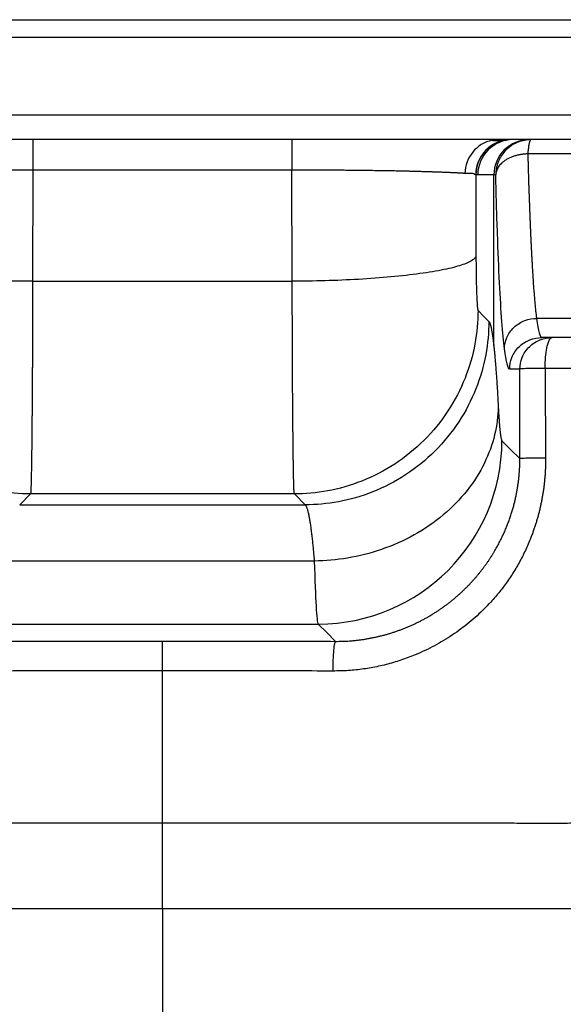
# Paper-space layout '_Back' of a CAD drawing. Units: millimetres. Extents: x -217 to 180, y -442 to 358.
# Drawn here: x -20 to 57, y -151 to -12 of the extents above; entities that cross this region are included whole.
import ezdxf

# ---------------------------------------------------------------- set-up
doc = ezdxf.new("R2010")
doc.units = ezdxf.units.MM

psp = doc.layouts.new('_Back')

# ---------------------------------------------------------------- linework, layer by layer
at = {"color": 7, "linetype": 'Continuous', "lineweight": 25}
for p, q in [((-148.47, -12), (148.47, -12)), ((110, -14.5), (-110, -14.5)), ((-89.67, -25.48), (89.67, -25.48)), ((89.67, -28.98), (-89.67, -28.98)), ((-18.31, -28.98), (-18.31, -33.29)), ((18.31, -28.98), (18.31, -33.29)), ((80.33, -31), (51.68, -31)), ((-18.31, -33.29), (-18.37, -49.03)), ((18.31, -33.29), (-18.31, -33.29)), ((18.37, -49.03), (18.31, -33.29)), ((44.31, -33.98), (44.31, -33.98)), ((44.34, -33.98), (44.31, -33.98)), ((47.15, -33.98), (44.34, -33.98)), ((-18.37, -49.03), (18.37, -49.03)), ((78.44, -54.28), (52.92, -54.28)), ((77.05, -57), (53.66, -57)), ((50.57, -61.45), (49.12, -61.45)), ((-18.66, -79.14), (-20.19, -80.67)), ((18.66, -79.14), (-18.66, -79.14)), ((20.19, -80.67), (18.66, -79.14)), ((-20.19, -80.67), (20.19, -80.67)), ((21.52, -88.64), (-21.52, -88.64)), ((-22.05, -97.56), (22.05, -97.56)), ((23.25, -98.77), (22.05, -97.56)), ((24.49, -100), (23.25, -98.77))]:
    psp.add_line(p, q, dxfattribs=at)
at = {"color": 8, "linetype": 'Continuous', "lineweight": 25}
psp.add_line((46.63, -29.07), (46.68, -28.99), dxfattribs=at)
at = {"color": 8, "linetype": 'Continuous', "lineweight": 25, "flags": 128}
for points in [[(46.63, -29.07), (46.8, -29.02), (46.89, -28.98)], [(48.65, -28.98), (48.57, -29.02), (48.41, -29.06)], [(48.88, -28.98), (48.88, -28.99), (48.72, -29.02)]]:
    psp.add_lwpolyline(points, dxfattribs=at)
at = {"color": 7, "linetype": 'Continuous', "lineweight": 25, "flags": 128}
for points in [[(44.34, -33.98), (44.35, -39.71), (44.35, -45.44)], [(-18.37, -49.03), (-21.43, -49), (-24.45, -48.91), (-27.39, -48.78), (-30.2, -48.59), (-32.85, -48.37), (-35.29, -48.1), (-37.5, -47.79), (-39.44, -47.46), (-41.09, -47.09), (-42.42, -46.7), (-43.42, -46.29), (-44.06, -45.87), (-44.35, -45.44)], [(44.64, -53.19), (45.41, -53.95), (46.17, -54.72)], [(48.03, -71.61), (49.3, -72.87), (50.57, -74.14)]]:
    psp.add_lwpolyline(points, dxfattribs=at)
at = {"color": 7, "linetype": 'Continuous', "lineweight": 25}
for centre, radius, start, end in [((47.69, -33.86), 4.91, 102.4081, 178.8644), ((49.31, -33.98), 5, 100.3722, 179.9517), ((49.34, -33.98), 5, 97.1688, 179.953), ((49.61, -33.98), 5, 90.0174, 179.9559), ((51.89, -33.98), 5, 90.0174, 179.9559), ((22.01, -71.54), 26.02, 270.0812, 359.854)]:
    psp.add_arc(centre, radius, start, end, dxfattribs=at)
for points, knots in [([(48.41, -29.06), (48.34, -29.08), (48.2, -29.1), (48, -29.12), (47.81, -29.14), (47.63, -29.15), (47.46, -29.16), (47.31, -29.17), (47.18, -29.17), (47.06, -29.17), (46.95, -29.16), (46.87, -29.16), (46.79, -29.15), (46.74, -29.13), (46.69, -29.12), (46.66, -29.09), (46.64, -29.07), (46.63, -29.07)], [0, 0, 0, 0, 0.065989, 0.133355, 0.202555, 0.272939, 0.343908, 0.414999, 0.485806, 0.555915, 0.624926, 0.692548, 0.758497, 0.822492, 0.884256, 0.943515, 1, 1, 1, 1]), ([(52.12, -28.98), (51.96, -28.98), (51.79, -28.99), (51.47, -29.02), (51.31, -29.05), (51, -29.11), (50.84, -29.15), (50.53, -29.24), (50.38, -29.3), (49.93, -29.48), (49.64, -29.64), (49.24, -29.91), (49.11, -30), (48.85, -30.21), (48.73, -30.32), (48.39, -30.67), (48.18, -30.92), (47.91, -31.32), (47.82, -31.47), (47.66, -31.76), (47.59, -31.9), (47.47, -32.2), (47.41, -32.36), (47.32, -32.67), (47.28, -32.83), (47.21, -33.16), (47.19, -33.32), (47.16, -33.57), (47.16, -33.65), (47.15, -33.81), (47.15, -33.9), (47.15, -33.98)], [0, 0, 0, 0, 0.0625, 0.0625, 0.125, 0.125, 0.1875, 0.1875, 0.25, 0.25, 0.375, 0.375, 0.4375, 0.4375, 0.5, 0.5, 0.625, 0.625, 0.6875, 0.6875, 0.75, 0.75, 0.8125, 0.8125, 0.875, 0.875, 0.9375, 0.9375, 0.96875, 0.96875, 1, 1, 1, 1]), ([(52.12, -28.98), (52.11, -28.98), (52.09, -28.99), (52.07, -29), (52.05, -29.03), (52.02, -29.06), (52, -29.1), (51.98, -29.14), (51.96, -29.19), (51.95, -29.24), (51.93, -29.29), (51.91, -29.35), (51.9, -29.4), (51.89, -29.46), (51.86, -29.57), (51.83, -29.75), (51.78, -30.03), (51.74, -30.33), (51.71, -30.66), (51.69, -30.89), (51.68, -31)], [0, 0, 0, 0, 0.050198, 0.098448, 0.14475, 0.189102, 0.231507, 0.271963, 0.31047, 0.347029, 0.381639, 0.414301, 0.445014, 0.473778, 0.500594, 0.607988, 0.711622, 0.811499, 0.907624, 1, 1, 1, 1]), ([(51.68, -31), (51.6, -31), (51.46, -31.01), (51.23, -31.02), (51, -31.04), (50.77, -31.08), (50.54, -31.12), (50.3, -31.16), (50.07, -31.22), (49.83, -31.29), (49.6, -31.37), (49.38, -31.45), (49.15, -31.55), (48.94, -31.65), (48.73, -31.76), (48.49, -31.92), (48.21, -32.11), (47.93, -32.36), (47.69, -32.61), (47.5, -32.88), (47.35, -33.16), (47.24, -33.43), (47.17, -33.71), (47.15, -33.89), (47.15, -33.98)], [0, 0, 0, 0, 0.03183, 0.064395, 0.097675, 0.131643, 0.166269, 0.201516, 0.237345, 0.273707, 0.310554, 0.34783, 0.385477, 0.423431, 0.46163, 0.500007, 0.566187, 0.631865, 0.696724, 0.760478, 0.822875, 0.883703, 0.942789, 1, 1, 1, 1]), ([(51.68, -31), (51.68, -31.22), (51.7, -31.65), (51.72, -32.3), (51.73, -32.94), (51.75, -33.58), (51.77, -34.22), (51.79, -34.85), (51.81, -35.48), (51.83, -36.1), (51.86, -36.72), (51.88, -37.34), (51.9, -37.95), (51.92, -38.56), (51.94, -39.16), (51.97, -39.75), (51.99, -40.34), (52.01, -40.92), (52.04, -41.5), (52.06, -42.07), (52.09, -42.63), (52.11, -43.19), (52.14, -43.74), (52.17, -44.28), (52.19, -44.81), (52.22, -45.34), (52.25, -45.86), (52.28, -46.36), (52.31, -46.86), (52.33, -47.35), (52.36, -47.83), (52.39, -48.3), (52.42, -48.76), (52.45, -49.22), (52.48, -49.66), (52.51, -50.08), (52.55, -50.5), (52.58, -50.91), (52.61, -51.3), (52.64, -51.69), (52.68, -52.06), (52.71, -52.42), (52.74, -52.76), (52.78, -53.09), (52.81, -53.41), (52.85, -53.72), (52.88, -54.01), (52.91, -54.19), (52.92, -54.28)], [0, 0, 0, 0, 0.019374, 0.038853, 0.058437, 0.078126, 0.09792, 0.117819, 0.137824, 0.157933, 0.178148, 0.198468, 0.218892, 0.239422, 0.260058, 0.280798, 0.301643, 0.322594, 0.343649, 0.36481, 0.386076, 0.407447, 0.428923, 0.450504, 0.47219, 0.493982, 0.515879, 0.537881, 0.559987, 0.5822, 0.604517, 0.626939, 0.649467, 0.6721, 0.694838, 0.717681, 0.740629, 0.763682, 0.786841, 0.810104, 0.833473, 0.856947, 0.880526, 0.904211, 0.928, 0.951895, 0.975895, 1, 1, 1, 1]), ([(-18.31, -33.29), (-18.48, -33.29), (-18.82, -33.29), (-19.34, -33.29), (-19.86, -33.29), (-20.39, -33.29), (-20.92, -33.29), (-21.45, -33.3), (-21.99, -33.3), (-22.53, -33.3), (-23.07, -33.31), (-23.61, -33.31), (-24.15, -33.32), (-24.69, -33.32), (-25.24, -33.33), (-25.78, -33.33), (-26.33, -33.34), (-26.87, -33.34), (-27.41, -33.35), (-27.95, -33.35), (-28.49, -33.36), (-29.03, -33.37), (-29.56, -33.37), (-30.09, -33.38), (-30.62, -33.39), (-31.14, -33.4), (-31.65, -33.4), (-32.17, -33.41), (-32.67, -33.42), (-33.17, -33.43), (-33.66, -33.44), (-34.15, -33.45), (-34.62, -33.46), (-35.09, -33.47), (-35.55, -33.48), (-36, -33.49), (-36.81, -33.51), (-37.99, -33.54), (-39.47, -33.6), (-40.89, -33.65), (-41.87, -33.71), (-42.5, -33.75), (-42.86, -33.77), (-43.18, -33.79), (-43.46, -33.82), (-43.7, -33.84), (-43.89, -33.87), (-44.05, -33.89), (-44.18, -33.92), (-44.26, -33.95), (-44.29, -33.97), (-44.31, -33.98)], [0, 0, 0, 0, 0.012799, 0.025707, 0.038724, 0.051848, 0.065078, 0.078412, 0.091849, 0.105388, 0.119027, 0.132763, 0.146595, 0.160522, 0.17454, 0.188647, 0.202841, 0.21712, 0.23148, 0.24592, 0.260436, 0.275025, 0.289684, 0.30441, 0.3192, 0.33405, 0.348958, 0.363918, 0.378929, 0.393986, 0.409085, 0.424223, 0.439396, 0.4546, 0.469831, 0.485086, 0.500359, 0.55377, 0.613394, 0.678878, 0.749703, 0.7759, 0.801877, 0.827618, 0.853107, 0.878329, 0.90327, 0.927919, 0.952263, 0.976293, 1, 1, 1, 1]), ([(42.78, -33.77), (42.72, -33.76), (42.61, -33.75), (42.44, -33.74), (42.26, -33.73), (42.07, -33.72), (41.87, -33.71), (41.67, -33.7), (41.47, -33.69), (41.26, -33.68), (41.04, -33.67), (40.82, -33.66), (40.59, -33.65), (40.36, -33.64), (40.13, -33.63), (39.89, -33.62), (39.65, -33.61), (39.4, -33.6), (39.16, -33.59), (38.91, -33.58), (38.65, -33.58), (38.4, -33.57), (38.14, -33.56), (37.89, -33.55), (37.63, -33.54), (37.37, -33.53), (37.11, -33.53), (36.85, -33.52), (36.59, -33.51), (36.33, -33.5), (36.07, -33.49), (35.81, -33.49), (35.55, -33.48), (35.3, -33.47), (35.04, -33.47), (34.79, -33.46), (34.53, -33.45), (34.28, -33.45), (34.03, -33.44), (33.79, -33.44), (33.54, -33.43), (33.08, -33.42), (32.38, -33.41), (31.44, -33.39), (30.47, -33.38), (29.49, -33.37), (28.49, -33.35), (27.48, -33.34), (26.46, -33.33), (25.43, -33.32), (24.41, -33.31), (23.38, -33.31), (22.35, -33.3), (21.33, -33.29), (20.31, -33.29), (19.3, -33.29), (18.64, -33.29), (18.31, -33.29)], [0, 0, 0, 0, 0.015193, 0.030285, 0.045274, 0.060154, 0.074922, 0.089574, 0.104107, 0.118518, 0.132802, 0.146958, 0.160981, 0.174868, 0.188618, 0.202226, 0.215691, 0.22901, 0.242181, 0.255201, 0.268068, 0.280779, 0.293335, 0.305731, 0.317967, 0.330041, 0.341951, 0.353697, 0.365276, 0.376688, 0.387932, 0.399006, 0.40991, 0.420642, 0.431203, 0.441591, 0.451807, 0.461848, 0.471716, 0.481409, 0.490928, 0.500272, 0.535121, 0.569867, 0.604482, 0.638936, 0.673202, 0.70725, 0.741056, 0.774593, 0.807838, 0.840767, 0.873361, 0.905598, 0.937461, 0.968933, 1, 1, 1, 1]), ([(44.31, -33.98), (44.3, -33.97), (44.29, -33.96), (44.26, -33.94), (44.22, -33.91), (44.14, -33.86), (44.02, -33.81), (43.86, -33.77), (43.66, -33.76), (43.43, -33.77), (43.18, -33.78), (42.97, -33.78), (42.84, -33.77), (42.78, -33.77)], [0, 0, 0, 0, 0.047096, 0.104474, 0.172334, 0.250896, 0.396764, 0.500861, 0.60405, 0.750002, 0.851155, 0.934612, 1, 1, 1, 1]), ([(48.38, -58.57), (48.13, -56.59), (47.9, -53.43), (47.58, -47.13), (47.48, -44.78), (47.35, -40.93), (47.3, -39.59), (47.24, -37.49), (47.21, -36.42), (47.18, -35.14), (47.16, -34.59), (47.16, -34.31), (47.15, -34.21), (47.15, -34.1), (47.15, -34.04), (47.15, -33.98)], [0, 0, 0, 0, 0.5, 0.5, 0.75, 0.75, 0.875, 0.875, 0.9375, 0.96875, 0.984375, 0.984375, 0.9921875, 0.9921875, 1, 1, 1, 1]), ([(44.35, -45.44), (44.3, -45.65), (44.11, -45.87), (43.43, -46.31), (42.93, -46.53), (41.61, -46.97), (40.78, -47.18), (38.82, -47.59), (37.69, -47.78), (35.17, -48.12), (33.79, -48.28), (30.86, -48.55), (29.32, -48.66), (26.18, -48.85), (24.59, -48.91), (21.43, -49), (19.87, -49.03), (18.37, -49.03)], [0, 0, 0, 0, 0.125, 0.125, 0.25, 0.25, 0.375, 0.375, 0.5, 0.5, 0.625, 0.625, 0.75, 0.75, 0.875, 0.875, 1, 1, 1, 1]), ([(44.35, -45.44), (44.35, -45.54), (44.35, -45.75), (44.35, -46.04), (44.36, -46.33), (44.36, -46.62), (44.36, -46.9), (44.36, -47.3), (44.37, -47.81), (44.38, -48.69), (44.41, -49.76), (44.44, -50.91), (44.49, -51.86), (44.52, -52.42), (44.55, -52.72), (44.57, -52.88), (44.59, -53), (44.61, -53.09), (44.62, -53.16), (44.64, -53.18), (44.64, -53.19)], [0, 0, 0, 0, 0.0243744, 0.0484716, 0.0723153, 0.0959297, 0.11934, 0.1425719, 0.1961074, 0.2498145, 0.3747338, 0.4997616, 0.6246871, 0.7496662, 0.7916261, 0.8333013, 0.8748334, 0.9163654, 0.9580404, 1, 1, 1, 1]), ([(-18.37, -49.03), (-18.37, -49.22), (-18.37, -49.59), (-18.37, -50.14), (-18.37, -50.7), (-18.37, -51.27), (-18.37, -51.83), (-18.37, -52.4), (-18.37, -52.98), (-18.37, -53.55), (-18.38, -54.13), (-18.38, -54.71), (-18.38, -55.3), (-18.38, -55.88), (-18.38, -56.47), (-18.39, -57.06), (-18.39, -57.65), (-18.39, -58.24), (-18.39, -58.83), (-18.39, -59.42), (-18.4, -60.01), (-18.4, -60.6), (-18.4, -61.18), (-18.41, -61.77), (-18.41, -62.36), (-18.41, -62.94), (-18.42, -63.52), (-18.42, -64.1), (-18.42, -64.67), (-18.43, -65.24), (-18.43, -65.81), (-18.44, -66.37), (-18.44, -66.93), (-18.44, -67.48), (-18.45, -68.03), (-18.45, -68.56), (-18.46, -69.1), (-18.46, -69.62), (-18.47, -70.13), (-18.47, -70.64), (-18.48, -71.14), (-18.48, -71.63), (-18.49, -72.11), (-18.49, -72.57), (-18.5, -73.03), (-18.5, -73.48), (-18.51, -73.91), (-18.52, -74.33), (-18.52, -74.73), (-18.53, -75.13), (-18.53, -75.5), (-18.54, -75.87), (-18.55, -76.21), (-18.55, -76.54), (-18.56, -76.86), (-18.57, -77.15), (-18.57, -77.43), (-18.58, -77.69), (-18.59, -77.93), (-18.6, -78.15), (-18.6, -78.35), (-18.61, -78.53), (-18.62, -78.69), (-18.63, -78.83), (-18.63, -78.94), (-18.64, -79.03), (-18.65, -79.1), (-18.66, -79.13), (-18.66, -79.14)], [0, 0, 0, 0, 0.011402, 0.02292, 0.034553, 0.046302, 0.058166, 0.070145, 0.082239, 0.094449, 0.106774, 0.119215, 0.131771, 0.144442, 0.157229, 0.170131, 0.183148, 0.196281, 0.209529, 0.222892, 0.236371, 0.249965, 0.263675, 0.2775, 0.29144, 0.305496, 0.319667, 0.333953, 0.348355, 0.362872, 0.377504, 0.392252, 0.407115, 0.422093, 0.437187, 0.452396, 0.467721, 0.483161, 0.498716, 0.514387, 0.530173, 0.546074, 0.562091, 0.578223, 0.59447, 0.610833, 0.627311, 0.643904, 0.660613, 0.677437, 0.694377, 0.711432, 0.728602, 0.745888, 0.763289, 0.780805, 0.798437, 0.816184, 0.834047, 0.852024, 0.870118, 0.888326, 0.90665, 0.925089, 0.943644, 0.962314, 0.981099, 1, 1, 1, 1]), ([(18.66, -79.14), (18.66, -79.13), (18.65, -79.12), (18.65, -79.09), (18.64, -79.04), (18.64, -78.99), (18.63, -78.93), (18.63, -78.86), (18.62, -78.78), (18.62, -78.7), (18.61, -78.6), (18.61, -78.5), (18.6, -78.39), (18.6, -78.27), (18.6, -78.15), (18.59, -78.01), (18.59, -77.87), (18.58, -77.72), (18.58, -77.56), (18.57, -77.4), (18.57, -77.23), (18.56, -77.05), (18.56, -76.87), (18.56, -76.68), (18.55, -76.48), (18.55, -76.28), (18.54, -76.07), (18.54, -75.85), (18.54, -75.63), (18.53, -75.4), (18.53, -75.17), (18.52, -74.93), (18.52, -74.68), (18.52, -74.43), (18.51, -74.18), (18.51, -73.92), (18.51, -73.65), (18.5, -73.38), (18.5, -73.11), (18.5, -72.83), (18.49, -72.55), (18.49, -72.26), (18.49, -71.97), (18.48, -71.67), (18.48, -71.37), (18.48, -71.07), (18.47, -70.76), (18.47, -70.45), (18.47, -70.14), (18.46, -69.82), (18.46, -69.5), (18.46, -69.18), (18.45, -68.85), (18.45, -68.52), (18.45, -68.19), (18.45, -67.86), (18.44, -67.52), (18.44, -67.18), (18.44, -66.84), (18.44, -66.5), (18.43, -66.15), (18.43, -65.8), (18.43, -65.45), (18.43, -65.1), (18.42, -64.75), (18.42, -64.4), (18.42, -64.04), (18.42, -63.69), (18.42, -63.33), (18.41, -62.97), (18.41, -62.61), (18.41, -62.25), (18.41, -61.89), (18.41, -61.53), (18.4, -61.17), (18.4, -60.8), (18.4, -60.44), (18.4, -60.08), (18.4, -59.71), (18.39, -59.35), (18.39, -58.98), (18.39, -58.62), (18.39, -58.26), (18.39, -57.89), (18.39, -57.53), (18.39, -57.16), (18.38, -56.8), (18.38, -56.44), (18.38, -56.08), (18.38, -55.72), (18.38, -55.35), (18.38, -54.99), (18.38, -54.63), (18.38, -54.28), (18.38, -53.92), (18.37, -53.56), (18.37, -53.21), (18.37, -52.85), (18.37, -52.5), (18.37, -52.14), (18.37, -51.79), (18.37, -51.44), (18.37, -51.1), (18.37, -50.75), (18.37, -50.4), (18.37, -50.06), (18.37, -49.72), (18.37, -49.37), (18.37, -49.15), (18.37, -49.03)], [0, 0, 0, 0, 0.011672, 0.0233, 0.034885, 0.046425, 0.057921, 0.069374, 0.080783, 0.092148, 0.103469, 0.114746, 0.125979, 0.137168, 0.148313, 0.159415, 0.170472, 0.181486, 0.192456, 0.203382, 0.214264, 0.225102, 0.235896, 0.246646, 0.257353, 0.268015, 0.278634, 0.289209, 0.29974, 0.310227, 0.32067, 0.331069, 0.341424, 0.351736, 0.362003, 0.372227, 0.382406, 0.392542, 0.402634, 0.412682, 0.422686, 0.432647, 0.442563, 0.452436, 0.462264, 0.472049, 0.48179, 0.491487, 0.50114, 0.510749, 0.520314, 0.529835, 0.539313, 0.548746, 0.558136, 0.567482, 0.576784, 0.586042, 0.595256, 0.604426, 0.613552, 0.622635, 0.631673, 0.640668, 0.649619, 0.658525, 0.667388, 0.676208, 0.684983, 0.693714, 0.702401, 0.711045, 0.719645, 0.7282, 0.736712, 0.74518, 0.753604, 0.761984, 0.770321, 0.778613, 0.786861, 0.795066, 0.803227, 0.811344, 0.819417, 0.827446, 0.835431, 0.843372, 0.851269, 0.859123, 0.866932, 0.874698, 0.88242, 0.890098, 0.897732, 0.905322, 0.912868, 0.920371, 0.927829, 0.935244, 0.942614, 0.949941, 0.957224, 0.964463, 0.971658, 0.97881, 0.985917, 0.99298, 1, 1, 1, 1]), ([(-18.66, -79.14), (-20.19, -79.14), (-21.77, -79), (-24.99, -78.4), (-26.61, -77.94), (-29.81, -76.68), (-31.38, -75.87), (-34.34, -73.93), (-35.74, -72.8), (-38.28, -70.26), (-39.41, -68.87), (-41.36, -65.9), (-42.17, -64.33), (-43.44, -61.14), (-43.9, -59.51), (-44.5, -56.3), (-44.64, -54.72), (-44.64, -53.19)], [0, 0, 0, 0, 0.125, 0.125, 0.25, 0.25, 0.375, 0.375, 0.5, 0.5, 0.625, 0.625, 0.75, 0.75, 0.875, 0.875, 1, 1, 1, 1]), ([(44.64, -53.19), (44.64, -54.72), (44.5, -56.3), (43.9, -59.51), (43.44, -61.14), (42.17, -64.33), (41.36, -65.9), (39.41, -68.87), (38.28, -70.26), (35.74, -72.8), (34.34, -73.93), (31.38, -75.87), (29.81, -76.68), (26.61, -77.94), (24.99, -78.4), (21.77, -79), (20.19, -79.14), (18.66, -79.14)], [0, 0, 0, 0, 0.125, 0.125, 0.25, 0.25, 0.375, 0.375, 0.5, 0.5, 0.625, 0.625, 0.75, 0.75, 0.875, 0.875, 1, 1, 1, 1]), ([(48.38, -58.57), (48.39, -58.07), (48.49, -57.53), (48.94, -56.48), (49.28, -55.97), (50.17, -55.14), (50.7, -54.81), (51.81, -54.38), (52.39, -54.29), (52.92, -54.28)], [0, 0, 0, 0, 0.25, 0.25, 0.5, 0.5, 0.75, 0.75, 1, 1, 1, 1]), ([(52.92, -54.28), (53.04, -55.18), (53.16, -55.86), (53.41, -56.77), (53.53, -57), (53.66, -57)], [0, 0, 0, 0, 0.5, 0.5, 1, 1, 1, 1]), ([(46.17, -54.72), (46.17, -56.25), (46.03, -57.83), (45.43, -61.05), (44.97, -62.67), (43.7, -65.86), (42.89, -67.43), (40.94, -70.4), (39.81, -71.8), (37.27, -74.33), (35.87, -75.46), (32.91, -77.4), (31.34, -78.21), (28.14, -79.48), (26.52, -79.94), (23.3, -80.53), (21.72, -80.67), (20.19, -80.67)], [0, 0, 0, 0, 0.125, 0.125, 0.25, 0.25, 0.375, 0.375, 0.5, 0.5, 0.625, 0.625, 0.75, 0.75, 0.875, 0.875, 1, 1, 1, 1]), ([(46.17, -54.72), (46.18, -54.73), (46.2, -54.75), (46.23, -54.8), (46.27, -54.86), (46.3, -54.92), (46.33, -55), (46.36, -55.09), (46.39, -55.19), (46.42, -55.29), (46.45, -55.41), (46.48, -55.54), (46.51, -55.68), (46.54, -55.83), (46.57, -55.99), (46.6, -56.16), (46.63, -56.34), (46.66, -56.53), (46.69, -56.73), (46.72, -56.94), (46.75, -57.16), (46.78, -57.39), (46.81, -57.63), (46.84, -57.88), (46.86, -58.06), (46.87, -58.14)], [0, 0, 0, 0, 0.043713, 0.087364, 0.130957, 0.174499, 0.217996, 0.261454, 0.304878, 0.348275, 0.39165, 0.43501, 0.478361, 0.521708, 0.565057, 0.608415, 0.651787, 0.69518, 0.738599, 0.78205, 0.82554, 0.869074, 0.912658, 0.956298, 1, 1, 1, 1]), ([(49.12, -61.45), (49.12, -60.92), (49.22, -60.36), (49.66, -59.26), (50, -58.74), (50.89, -57.87), (51.43, -57.53), (52.54, -57.1), (53.12, -57), (53.66, -57)], [0, 0, 0, 0, 0.25, 0.25, 0.5, 0.5, 0.75, 0.75, 1, 1, 1, 1]), ([(50.57, -61.45), (50.57, -60.92), (50.67, -60.36), (51.11, -59.26), (51.46, -58.74), (52.34, -57.87), (52.88, -57.53), (54, -57.1), (54.57, -57), (55.11, -57)], [0, 0, 0, 0, 0.25, 0.25, 0.5, 0.5, 0.75, 0.75, 1, 1, 1, 1]), ([(54.13, -61.36), (54.13, -61), (54.14, -60.58), (54.21, -59.69), (54.26, -59.2), (54.37, -58.51), (54.42, -58.28), (54.53, -57.86), (54.59, -57.67), (54.72, -57.35), (54.79, -57.22), (54.95, -57.05), (55.03, -57), (55.11, -57)], [0, 0, 0, 0, 0.25, 0.25, 0.5, 0.5, 0.625, 0.625, 0.75, 0.75, 0.875, 0.875, 1, 1, 1, 1]), ([(46.87, -58.14), (46.88, -58.23), (46.9, -58.41), (46.93, -58.7), (46.96, -58.99), (46.99, -59.29), (47.01, -59.6), (47.04, -59.92), (47.07, -60.25), (47.1, -60.59), (47.13, -60.94), (47.16, -61.3), (47.18, -61.67), (47.21, -62.05), (47.24, -62.43), (47.27, -62.83), (47.29, -63.23), (47.32, -63.65), (47.35, -64.08), (47.38, -64.51), (47.4, -64.95), (47.43, -65.41), (47.45, -65.87), (47.48, -66.34), (47.5, -66.67), (47.51, -66.83)], [0, 0, 0, 0, 0.043723, 0.087383, 0.130983, 0.174531, 0.218033, 0.261494, 0.30492, 0.348318, 0.391694, 0.435053, 0.478402, 0.521747, 0.565094, 0.608449, 0.651817, 0.695206, 0.738621, 0.782069, 0.825554, 0.869084, 0.912664, 0.956301, 1, 1, 1, 1]), ([(54.13, -61.36), (53.68, -61.37), (53.22, -61.37), (52.35, -61.38), (51.95, -61.38), (51.29, -61.4), (51.03, -61.41), (50.68, -61.43), (50.59, -61.44), (50.57, -61.45)], [0, 0, 0, 0, 0.25, 0.25, 0.5, 0.5, 0.75, 0.75, 1, 1, 1, 1]), ([(71.91, -61.45), (71.6, -61.45), (70.95, -61.44), (69.95, -61.44), (68.87, -61.44), (67.71, -61.43), (66.48, -61.43), (65.17, -61.42), (63.79, -61.41), (62.34, -61.41), (60.82, -61.4), (59.24, -61.39), (57.59, -61.38), (55.88, -61.37), (54.72, -61.37), (54.13, -61.36)], [0, 0, 0, 0, 0.054271, 0.112442, 0.174562, 0.240686, 0.310873, 0.385183, 0.463218, 0.544688, 0.629546, 0.717742, 0.809152, 0.903342, 1, 1, 1, 1]), ([(47.51, -66.83), (47.48, -68.1), (47.31, -69.42), (46.67, -72.1), (46.18, -73.45), (44.89, -76.11), (44.07, -77.41), (42.11, -79.88), (40.98, -81.05), (38.45, -83.17), (37.06, -84.12), (34.12, -85.76), (32.56, -86.45), (29.4, -87.54), (27.79, -87.94), (24.61, -88.48), (23.04, -88.62), (21.52, -88.64)], [0, 0, 0, 0, 0.125, 0.125, 0.25, 0.25, 0.375, 0.375, 0.5, 0.5, 0.625, 0.625, 0.75, 0.75, 0.875, 0.875, 1, 1, 1, 1]), ([(47.51, -66.83), (47.51, -66.92), (47.52, -67.12), (47.54, -67.4), (47.55, -67.67), (47.57, -67.93), (47.59, -68.19), (47.6, -68.43), (47.62, -68.67), (47.64, -68.9), (47.65, -69.12), (47.67, -69.33), (47.69, -69.53), (47.7, -69.72), (47.72, -69.9), (47.74, -70.08), (47.76, -70.29), (47.79, -70.54), (47.82, -70.79), (47.86, -71.01), (47.89, -71.2), (47.93, -71.35), (47.96, -71.47), (48, -71.56), (48.02, -71.59), (48.03, -71.61)], [0, 0, 0, 0, 0.033437, 0.066805, 0.100114, 0.133375, 0.166599, 0.199796, 0.232977, 0.266154, 0.299336, 0.332534, 0.36576, 0.399023, 0.432335, 0.465705, 0.499146, 0.561997, 0.624636, 0.687133, 0.749561, 0.81199, 0.874492, 0.937138, 1, 1, 1, 1]), ([(54.19, -74.06), (54.19, -74.25), (54.19, -74.63), (54.18, -75.21), (54.16, -75.78), (54.13, -76.35), (54.08, -76.91), (54.03, -77.47), (53.97, -78.03), (53.89, -78.59), (53.81, -79.14), (53.71, -79.7), (53.61, -80.24), (53.49, -80.79), (53.37, -81.33), (53.24, -81.87), (53.09, -82.41), (52.94, -82.94), (52.77, -83.47), (52.6, -84), (52.42, -84.53), (52.23, -85.05), (51.86, -86), (51.25, -87.36), (50.36, -89.09), (49.34, -90.76), (48.2, -92.37), (46.95, -93.9), (45.37, -95.6), (43.42, -97.38), (41.04, -99.14), (38.49, -100.67), (36.36, -101.68), (34.75, -102.31), (33.72, -102.68), (32.68, -103), (31.63, -103.29), (30.58, -103.54), (29.52, -103.75), (28.46, -103.92), (27.39, -104.05), (26.31, -104.14), (25.22, -104.2), (24.5, -104.2), (24.14, -104.2)], [0, 0, 0, 0, 0.012153, 0.024248, 0.036288, 0.048278, 0.060222, 0.072125, 0.083989, 0.09582, 0.107622, 0.119398, 0.131154, 0.142891, 0.154616, 0.166331, 0.17804, 0.189746, 0.201454, 0.213166, 0.224886, 0.236616, 0.248356, 0.289305, 0.330569, 0.371826, 0.413219, 0.454922, 0.497101, 0.559769, 0.621991, 0.684406, 0.747837, 0.771077, 0.794171, 0.817146, 0.840031, 0.862855, 0.885645, 0.908431, 0.931241, 0.954102, 0.977016, 1, 1, 1, 1]), ([(24.49, -100), (24.65, -100), (24.98, -100), (25.47, -99.99), (25.97, -99.97), (26.46, -99.94), (26.96, -99.9), (27.45, -99.85), (27.94, -99.79), (28.44, -99.72), (28.93, -99.64), (29.42, -99.55), (29.9, -99.45), (30.39, -99.35), (30.87, -99.23), (31.35, -99.11), (31.83, -98.98), (32.3, -98.83), (32.77, -98.68), (33.24, -98.52), (33.7, -98.36), (34.16, -98.18), (34.61, -98), (35.06, -97.8), (35.51, -97.6), (35.94, -97.4), (36.38, -97.18), (36.8, -96.96), (37.23, -96.73), (37.64, -96.5), (38.05, -96.25), (38.45, -96), (38.85, -95.75), (39.24, -95.49), (39.62, -95.22), (40, -94.95), (40.37, -94.68), (40.73, -94.4), (41.09, -94.11), (41.43, -93.82), (41.77, -93.53), (42.11, -93.23), (42.43, -92.93), (42.75, -92.62), (43.06, -92.31), (43.37, -92), (43.66, -91.69), (43.95, -91.37), (44.23, -91.06), (44.5, -90.74), (44.77, -90.41), (45.03, -90.09), (45.28, -89.77), (45.52, -89.44), (45.76, -89.12), (45.99, -88.79), (46.21, -88.47), (46.42, -88.14), (46.63, -87.81), (46.83, -87.49), (47.03, -87.16), (47.21, -86.83), (47.39, -86.51), (47.57, -86.19), (47.74, -85.86), (47.9, -85.54), (48.05, -85.22), (48.2, -84.9), (48.35, -84.59), (48.48, -84.27), (48.62, -83.96), (48.74, -83.65), (48.86, -83.34), (48.98, -83.03), (49.09, -82.72), (49.19, -82.42), (49.29, -82.12), (49.39, -81.83), (49.48, -81.53), (49.56, -81.24), (49.65, -80.95), (49.72, -80.66), (49.8, -80.38), (49.86, -80.1), (49.93, -79.82), (49.99, -79.55), (50.05, -79.28), (50.1, -79.01), (50.15, -78.74), (50.2, -78.48), (50.24, -78.22), (50.28, -77.97), (50.31, -77.72), (50.35, -77.47), (50.38, -77.22), (50.41, -76.98), (50.43, -76.74), (50.46, -76.51), (50.48, -76.28), (50.49, -76.05), (50.51, -75.82), (50.52, -75.6), (50.54, -75.38), (50.54, -75.17), (50.55, -74.96), (50.56, -74.75), (50.56, -74.54), (50.56, -74.34), (50.57, -74.21), (50.57, -74.14)], [0, 0, 0, 0, 0.012101, 0.024223, 0.036363, 0.04852, 0.060689, 0.07287, 0.085058, 0.097251, 0.109447, 0.121642, 0.133834, 0.14602, 0.158197, 0.170362, 0.182513, 0.194646, 0.20676, 0.218851, 0.230916, 0.242952, 0.254958, 0.26693, 0.278865, 0.290762, 0.302617, 0.314428, 0.326192, 0.337908, 0.349572, 0.361182, 0.372736, 0.384231, 0.395666, 0.407038, 0.418346, 0.429587, 0.440759, 0.45186, 0.462889, 0.473844, 0.484723, 0.495524, 0.506247, 0.516888, 0.527448, 0.537924, 0.548316, 0.558622, 0.56884, 0.578971, 0.589012, 0.598963, 0.608823, 0.618591, 0.628266, 0.637848, 0.647336, 0.656729, 0.666026, 0.675228, 0.684334, 0.693343, 0.702255, 0.71107, 0.719787, 0.728407, 0.736929, 0.745353, 0.753679, 0.761907, 0.770037, 0.77807, 0.786004, 0.793841, 0.80158, 0.809221, 0.816766, 0.824214, 0.831565, 0.83882, 0.845979, 0.853043, 0.860011, 0.866884, 0.873664, 0.880349, 0.886941, 0.89344, 0.899846, 0.906161, 0.912384, 0.918516, 0.924558, 0.930511, 0.936374, 0.942148, 0.947835, 0.953434, 0.958947, 0.964373, 0.969714, 0.97497, 0.980142, 0.98523, 0.990235, 0.995158, 1, 1, 1, 1]), ([(54.19, -74.06), (53.74, -74.06), (53.27, -74.06), (52.38, -74.07), (51.97, -74.08), (51.3, -74.09), (51.03, -74.1), (50.67, -74.12), (50.58, -74.13), (50.57, -74.14)], [0, 0, 0, 0, 0.25, 0.25, 0.5, 0.5, 0.75, 0.75, 1, 1, 1, 1]), ([(21.52, -88.64), (21.51, -88.51), (21.49, -88.25), (21.46, -87.86), (21.42, -87.47), (21.39, -87.09), (21.35, -86.71), (21.31, -86.32), (21.28, -85.95), (21.24, -85.57), (21.19, -85.21), (21.15, -84.85), (21.11, -84.49), (21.06, -84.15), (21.02, -83.81), (20.97, -83.49), (20.92, -83.17), (20.87, -82.87), (20.82, -82.58), (20.77, -82.31), (20.72, -82.05), (20.66, -81.81), (20.61, -81.59), (20.55, -81.39), (20.49, -81.21), (20.44, -81.05), (20.38, -80.92), (20.31, -80.81), (20.25, -80.72), (20.21, -80.69), (20.19, -80.67)], [0, 0, 0, 0, 0.0267679, 0.0541984, 0.0822916, 0.1110474, 0.140466, 0.1705472, 0.2012911, 0.2326977, 0.264767, 0.297499, 0.3308937, 0.3649512, 0.3996713, 0.4350542, 0.4710997, 0.507808, 0.545179, 0.5832127, 0.6219092, 0.6612684, 0.7012903, 0.7419749, 0.7833222, 0.8253323, 0.8680052, 0.9113407, 0.955339, 1, 1, 1, 1]), ([(22.05, -97.56), (21.96, -97.39), (21.87, -96.53), (21.7, -93.52), (21.61, -91.37), (21.52, -88.64)], [0, 0, 0, 0, 0.5, 0.5, 1, 1, 1, 1]), ([(-24.49, -100), (-20.57, -99.99), (-16.49, -99.98), (-11.71, -99.98), (-11.24, -99.98), (-10.24, -99.98), (-8.72, -99.97), (-7.17, -99.97), (-6.05, -99.97), (-5.93, -99.97), (-5.74, -99.97), (-5.46, -99.97), (-4.83, -99.97), (-3.65, -99.97), (-1.63, -99.97), (-0.5, -99.97), (0, -99.97)], [0, 0, 0, 0, 0.5, 0.5, 0.5625, 0.5625, 0.625, 0.75, 0.75, 0.757812, 0.757812, 0.765625, 0.78125, 0.8125, 0.875, 1, 1, 1, 1]), ([(0, -99.97), (0.5, -99.97), (1.63, -99.97), (3.65, -99.97), (4.83, -99.97), (5.46, -99.97), (5.74, -99.97), (5.93, -99.97), (6.05, -99.97), (7.17, -99.97), (8.72, -99.97), (10.24, -99.98), (11.24, -99.98), (11.71, -99.98), (16.49, -99.98), (20.57, -99.99), (24.49, -100)], [0, 0, 0, 0, 0.125, 0.1875, 0.21875, 0.234375, 0.242188, 0.242188, 0.25, 0.25, 0.375, 0.4375, 0.4375, 0.5, 0.5, 1, 1, 1, 1]), ([(0, -104.16), (0, -103.66), (0, -103.13), (0, -102.12), (0, -101.63), (0, -100.83), (0, -100.51), (0, -100.09), (0, -99.98), (0, -99.97)], [0, 0, 0, 0, 0.25, 0.25, 0.5, 0.5, 0.75, 0.75, 1, 1, 1, 1]), ([(24.14, -104.2), (24.14, -103.7), (24.15, -103.17), (24.19, -102.16), (24.22, -101.67), (24.28, -100.87), (24.32, -100.55), (24.41, -100.13), (24.45, -100.02), (24.49, -100)], [0, 0, 0, 0, 0.25, 0.25, 0.5, 0.5, 0.75, 0.75, 1, 1, 1, 1]), ([(0, -104.16), (-1.15, -104.16), (-2.22, -104.17), (-3.45, -104.17), (-3.69, -104.17), (-4.17, -104.17), (-4.9, -104.17), (-5.64, -104.17), (-6.63, -104.17), (-7.13, -104.17), (-8.13, -104.18), (-9.62, -104.18), (-11.12, -104.18), (-16.12, -104.19), (-20.12, -104.2), (-24.14, -104.2)], [0, 0, 0, 0, 0.125, 0.125, 0.15625, 0.15625, 0.1875, 0.25, 0.25, 0.3125, 0.3125, 0.375, 0.5, 0.5, 1, 1, 1, 1]), ([(24.14, -104.2), (20.12, -104.2), (16.12, -104.19), (11.12, -104.18), (9.62, -104.18), (8.13, -104.18), (7.13, -104.17), (6.63, -104.17), (5.64, -104.17), (4.9, -104.17), (4.17, -104.17), (3.69, -104.17), (3.45, -104.17), (2.22, -104.17), (1.15, -104.16), (0, -104.16)], [0, 0, 0, 0, 0.5, 0.5, 0.625, 0.6875, 0.6875, 0.75, 0.75, 0.8125, 0.84375, 0.84375, 0.875, 0.875, 1, 1, 1, 1]), ([(0, -125.71), (0, -124.34), (0, -122.95), (0, -120.09), (0, -118.63), (0, -115.78), (0, -114.39), (0, -112.66), (0, -112.32), (0, -111.66), (0, -111.34), (0, -110.83), (0, -110.67), (0, -110.3), (0, -110.1), (0, -109.66), (0, -109.42), (0, -109.06), (0, -108.96), (0, -108.78), (0, -108.72), (0, -108.35), (0, -108.01), (0, -107.34), (0, -107.01), (0, -106.03), (0, -105.38), (0, -104.53), (0, -104.35), (0, -104.16)], [0.0000001, 0.0000001, 0.0000001, 0.0000001, 0.1793442, 0.1793442, 0.3774713, 0.3774713, 0.5755984, 0.5755984, 0.6251302, 0.6251302, 0.674662, 0.674662, 0.6994278, 0.6994278, 0.7241937, 0.7241937, 0.7489596, 0.7489596, 0.7613426, 0.7613426, 0.7737255, 0.7737255, 0.8232573, 0.8232573, 0.8727891, 0.8727891, 0.9718526, 0.9718526, 1, 1, 1, 1]), ([(-74.74, -125.71), (-74.47, -125.71), (-73.93, -125.71), (-73.11, -125.71), (-72.27, -125.71), (-71.41, -125.71), (-70.53, -125.71), (-69.64, -125.71), (-68.73, -125.71), (-67.79, -125.72), (-66.84, -125.72), (-65.88, -125.72), (-64.9, -125.72), (-63.9, -125.72), (-62.89, -125.72), (-61.86, -125.72), (-60.82, -125.72), (-59.76, -125.72), (-58.69, -125.73), (-57.62, -125.73), (-56.54, -125.73), (-55.47, -125.73), (-54.42, -125.73), (-53.37, -125.73), (-52.33, -125.73), (-51.28, -125.73), (-50.21, -125.73), (-49.14, -125.73), (-48.06, -125.72), (-46.96, -125.72), (-45.86, -125.72), (-44.75, -125.72), (-43.62, -125.72), (-42.49, -125.72), (-41.34, -125.72), (-40.19, -125.71), (-39.02, -125.71), (-37.84, -125.71), (-36.64, -125.71), (-35.44, -125.71), (-34.22, -125.71), (-32.93, -125.71), (-31.56, -125.71), (-30.13, -125.71), (-28.67, -125.71), (-27.2, -125.71), (-25.72, -125.71), (-24.22, -125.71), (-22.71, -125.71), (-21.18, -125.71), (-19.64, -125.71), (-18.09, -125.71), (-16.52, -125.71), (-14.94, -125.71), (-13.35, -125.71), (-11.74, -125.71), (-10.12, -125.71), (-8.49, -125.71), (-6.85, -125.71), (-5.2, -125.71), (-3.53, -125.71), (-1.8, -125.71), (-0.62, -125.71), (0, -125.71)], [0, 0, 0, 0, 0.01157, 0.023341, 0.035314, 0.047489, 0.059869, 0.072455, 0.085248, 0.098251, 0.111446, 0.124801, 0.138315, 0.151987, 0.165817, 0.179803, 0.193945, 0.208228, 0.222598, 0.237046, 0.25156, 0.265897, 0.279986, 0.293878, 0.307751, 0.321774, 0.335939, 0.350237, 0.36466, 0.379199, 0.393855, 0.408649, 0.423581, 0.43865, 0.453857, 0.469201, 0.484693, 0.500352, 0.516177, 0.532168, 0.548328, 0.564654, 0.583467, 0.602487, 0.621713, 0.641146, 0.660778, 0.680585, 0.700563, 0.720713, 0.741035, 0.761527, 0.78219, 0.803022, 0.824023, 0.845196, 0.866544, 0.888065, 0.909761, 0.931509, 0.953169, 0.975643, 1, 1, 1, 1]), ([(0, -125.71), (0.28, -125.71), (0.83, -125.71), (1.65, -125.71), (2.43, -125.71), (3.19, -125.71), (3.93, -125.71), (4.66, -125.71), (5.39, -125.71), (6.13, -125.71), (6.86, -125.71), (7.6, -125.71), (8.33, -125.71), (9.06, -125.71), (9.79, -125.71), (10.51, -125.71), (11.23, -125.71), (11.95, -125.71), (12.67, -125.71), (13.38, -125.71), (14.09, -125.71), (14.8, -125.71), (15.5, -125.71), (16.21, -125.71), (16.91, -125.71), (17.6, -125.71), (18.3, -125.71), (18.99, -125.71), (19.68, -125.71), (20.37, -125.71), (21.05, -125.71), (21.73, -125.71), (22.41, -125.71), (23.09, -125.71), (23.76, -125.71), (24.43, -125.71), (25.1, -125.71), (25.76, -125.71), (26.42, -125.71), (27.08, -125.71), (27.74, -125.71), (28.39, -125.71), (29.04, -125.71), (29.69, -125.71), (30.33, -125.71), (32.13, -125.71), (35.14, -125.71), (39.4, -125.71), (43.81, -125.71), (47.76, -125.71), (51.15, -125.72), (53.92, -125.72), (56.62, -125.72), (59.26, -125.71), (61.78, -125.71), (64.14, -125.71), (66.33, -125.71), (68.35, -125.71), (70.19, -125.71), (71.86, -125.71), (73.36, -125.71), (74.29, -125.71), (74.74, -125.71)], [0, 0, 0, 0, 0.011088, 0.021797, 0.032131, 0.042094, 0.051754, 0.061401, 0.071065, 0.080747, 0.090445, 0.100129, 0.109778, 0.119391, 0.128971, 0.138515, 0.148024, 0.157498, 0.166937, 0.176341, 0.18571, 0.195046, 0.204347, 0.213615, 0.222848, 0.232048, 0.241213, 0.250344, 0.25944, 0.268503, 0.277531, 0.286524, 0.295483, 0.304408, 0.313298, 0.322153, 0.330974, 0.33976, 0.348512, 0.357228, 0.365903, 0.374537, 0.383129, 0.39168, 0.400189, 0.408657, 0.463163, 0.519597, 0.57808, 0.638916, 0.677097, 0.713514, 0.749644, 0.785494, 0.819709, 0.851926, 0.882084, 0.910151, 0.935967, 0.959525, 0.980859, 1, 1, 1, 1]), ([(-75.14, -137.84), (-75.1, -137.84), (-73.32, -137.84), (-69.75, -137.84), (-64.29, -137.84), (-59.63, -137.84), (-55.86, -137.84), (-52.06, -137.84), (-47.3, -137.84), (-41.57, -137.84), (-35.83, -137.84), (-30.09, -137.84), (-24.34, -137.84), (-18.58, -137.84), (-12.81, -137.84), (-8, -137.84), (-4.63, -137.84), (-2.71, -137.84), (-1.33, -137.84), (-0.42, -137.84), (0, -137.84)], [0.0487957, 0.0487957, 0.0487957, 0.0487957, 0.0502804, 0.1127804, 0.1752804, 0.2377804, 0.2690304, 0.3002804, 0.3627804, 0.4252804, 0.4877804, 0.5502804, 0.6127804, 0.6752804, 0.7377804, 0.8002804, 0.8315304, 0.8471554, 0.8627804, 0.8764848, 0.8764848, 0.8764848, 0.8764848]), ([(0, -137.84), (0.42, -137.84), (1.33, -137.84), (2.71, -137.84), (4.63, -137.84), (8, -137.84), (12.81, -137.84), (18.58, -137.84), (24.34, -137.84), (30.09, -137.84), (35.83, -137.84), (41.57, -137.84), (47.3, -137.84), (52.06, -137.84), (55.86, -137.84), (59.63, -137.84), (64.29, -137.84), (69.75, -137.84), (73.32, -137.84), (75.1, -137.84), (75.14, -137.84)], [0.0487957, 0.0487957, 0.0487957, 0.0487957, 0.0625, 0.078125, 0.09375, 0.125, 0.1875, 0.25, 0.3125, 0.375, 0.4375, 0.5, 0.5625, 0.625, 0.65625, 0.6875, 0.75, 0.8125, 0.875, 0.8764848, 0.8764848, 0.8764848, 0.8764848]), ([(0, -137.84), (0, -138.61), (0, -139.37), (0, -140.52), (0, -140.9), (0, -141.67), (0, -142.05), (0, -143.94), (0, -145.39), (0, -148.19), (0, -149.55), (0, -152.2), (0, -153.49), (0, -154.73)], [0, 0, 0, 0, 0.125, 0.125, 0.1875, 0.1875, 0.25, 0.25, 0.5, 0.5, 0.75, 0.75, 1, 1, 1, 1])]:
    psp.add_open_spline(points, degree=3, knots=knots, dxfattribs=at)
for points in [[(48.72, -29.02), (48.61, -29.03), (48.51, -29.05), (48.41, -29.06)], [(46.87, -58.14), (46.88, -50.09), (46.89, -42.03), (46.89, -33.98)], [(49.12, -61.45), (48.87, -61.45), (48.62, -60.49), (48.38, -58.57)], [(50.57, -74.14), (50.57, -69.91), (50.57, -65.68), (50.57, -61.45)], [(54.13, -61.36), (54.15, -65.59), (54.17, -69.83), (54.19, -74.06)], [(0, -128.63), (0, -127.66), (0, -126.69), (0, -125.71)], [(0, -137.84), (-0.01, -134.85), (0, -131.77), (0, -128.63)]]:
    psp.add_open_spline(points, degree=3, dxfattribs=at)

doc.saveas('drawing.dxf')
